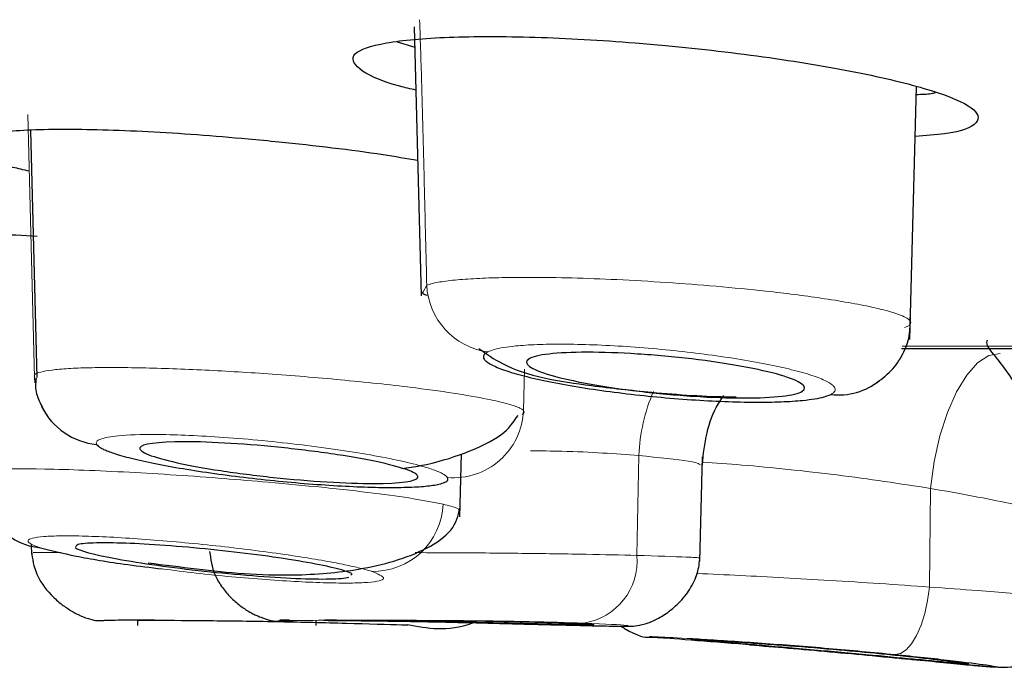
# Model space of a CAD drawing. Units: millimetres. Extents: x 35 to 548, y 37 to 426.
# Drawn here: x 127 to 134, y 397 to 401 of the extents above; entities that cross this region are included whole.
import ezdxf

# ---------------------------------------------------------------- set-up
doc = ezdxf.new("R2010")
doc.units = ezdxf.units.MM

msp = doc.modelspace()

# ---------------------------------------------------------------- linework, layer by layer
at = {"color": 7, "linetype": 'Continuous', "lineweight": 25}
for p, q in [((130.1479, 401.3427), (130.1983, 399.4114)), ((130.0247, 401.2346), (130.1517, 401.1969)), ((133.7128, 399.096), (133.7603, 400.9118)), ((127.3887, 400.5973), (127.4346, 398.8232)), ((133.6521, 399.0309), (135.232, 399.0309)), ((127.4184, 398.8233), (127.4206, 398.7849)), ((130.4763, 397.8228), (130.4881, 398.2747)), ((132.2026, 397.5002), (132.2223, 398.2525)), ((127.3944, 397.6201), (127.3961, 397.5537)), ((128.1587, 397.0789), (128.1587, 397.0425)), ((128.2165, 397.0791), (128.1642, 397.0791)), ((129.44, 397.0785), (129.44, 397.0425))]:
    msp.add_line(p, q, dxfattribs=at)
at = {"color": 8, "linetype": 'Continuous', "lineweight": 18}
for p, q in [((127.3691, 400.7125), (127.4184, 398.8233)), ((130.2383, 399.4874), (130.2128, 399.4398)), ((133.6574, 399.0485), (135.2214, 399.0485)), ((130.9342, 398.5864), (130.942, 398.8839)), ((131.7501, 397.5452), (131.7641, 398.2625)), ((133.8539, 397.318), (133.8615, 398.0265)), ((131.1736, 397.046), (130.8864, 397.0535))]:
    msp.add_line(p, q, dxfattribs=at)
at = {"color": 8, "linetype": 'Continuous', "lineweight": 18, "flags": 128}
for points in [[(134.3623, 398.9954), (134.2817, 398.9804), (134.2006, 398.928), (134.1219, 398.8402), (134.0487, 398.7203), (133.9838, 398.573), (133.9297, 398.4039), (133.8884, 398.2194), (133.8615, 398.0265)], [(133.6055, 396.8333), (133.6458, 396.8405), (133.6863, 396.8664), (133.7255, 396.9102), (133.7619, 396.9702), (133.794, 397.0439), (133.8207, 397.1287), (133.8409, 397.2213), (133.8539, 397.318)]]:
    msp.add_lwpolyline(points, dxfattribs=at)
at = {"color": 8, "linetype": 'Continuous', "lineweight": 18}
for centre, radius, start, end in [((130.7465, 399.5114), 0.5087, 182.70379, 262.20221), ((133.0467, 398.2132), 1.2835, 156.56087, 177.79918), ((130.4317, 398.6058), 0.5029, 264.95614, 357.79194), ((129.8537, 397.9331), 0.5027, 268.59693, 357.73909), ((131.2991, 397.5062), 0.4528, 278.52378, 4.93841)]:
    msp.add_arc(centre, radius, start, end, dxfattribs=at)
at = {"color": 7, "linetype": 'Continuous', "lineweight": 25}
for centre, radius, start, end in [((133.2007, 399.1704), 0.4719, 263.15734, 308.6996), ((127.9109, 398.8329), 0.493, 206.193, 264.56306), ((127.4928, 398.0269), 0.428, 235.81858, 265.72071)]:
    msp.add_arc(centre, radius, start, end, dxfattribs=at)
at = {"color": 8, "linetype": 'Continuous', "lineweight": 18}
for points, knots in [([(130.1872, 401.3946), (130.1924, 401.2371), (130.2028, 400.9209), (130.2152, 400.4447), (130.2267, 399.9664), (130.2345, 399.6471), (130.2383, 399.4874)], [0, 0, 0, 0, 0.2477691, 0.4976852, 0.7488403, 1, 1, 1, 1]), ([(133.6757, 399.1824), (133.6837, 399.1857), (133.701, 399.1926), (133.7163, 399.2045), (133.722, 399.2188), (133.7128, 399.2356), (133.6847, 399.2552), (133.633, 399.2775), (133.5531, 399.3025), (133.3917, 399.3417), (133.1102, 399.3915), (132.7107, 399.4421), (132.2153, 399.4904), (131.6117, 399.5312), (131.0916, 399.5446), (130.7751, 399.542), (130.5904, 399.5355), (130.4356, 399.5242), (130.3119, 399.5084), (130.263, 399.4944), (130.2383, 399.4874)], [0, 0, 0, 0, 0.021656, 0.046234, 0.07372, 0.104092, 0.137347, 0.173493, 0.212534, 0.254467, 0.354665, 0.43892, 0.507182, 0.63616, 0.756953, 0.804153, 0.852055, 0.900655, 0.949986, 1, 1, 1, 1]), ([(133.1444, 398.7019), (133.1512, 398.7058), (133.1647, 398.7135), (133.175, 398.7261), (133.1777, 398.7395), (133.1721, 398.7538), (133.1519, 398.776), (133.0979, 398.8076), (132.9827, 398.8488), (132.8266, 398.8902), (132.5712, 398.9433), (132.1808, 399.0026), (131.7547, 399.0427), (131.434, 399.0597), (131.2157, 399.0643), (131.0257, 399.0614), (130.887, 399.0521), (130.7882, 399.0393), (130.7199, 399.0251), (130.6917, 399.0133), (130.6775, 399.0074)], [0, 0, 0, 0, 0.025528, 0.050854, 0.076139, 0.101546, 0.127235, 0.190804, 0.254512, 0.318099, 0.38168, 0.507451, 0.632222, 0.694463, 0.757416, 0.816422, 0.875818, 0.917206, 0.958359, 1, 1, 1, 1]), ([(130.9342, 398.5864), (130.9306, 398.5896), (130.9233, 398.5963), (130.9018, 398.6072), (130.8707, 398.6194), (130.8274, 398.6328), (130.7708, 398.6476), (130.6629, 398.6716), (130.4727, 398.7059), (130.1264, 398.7543), (129.6693, 398.8042), (129.14, 398.8486), (128.7178, 398.8739), (128.4088, 398.887), (128.1879, 398.8934), (127.9853, 398.8959), (127.806, 398.8943), (127.6551, 398.8883), (127.5366, 398.878), (127.4553, 398.8635), (127.4104, 398.8454), (127.4157, 398.8307), (127.4184, 398.8233)], [0, 0, 0, 0, 0.0204574, 0.0423899, 0.0657879, 0.0906374, 0.1169333, 0.1446811, 0.2165865, 0.2884783, 0.3903826, 0.4855771, 0.574055, 0.6193379, 0.6651477, 0.7114642, 0.7582904, 0.8056323, 0.853471, 0.9017897, 0.9506478, 1, 1, 1, 1]), ([(130.9244, 398.5586), (130.9287, 398.5614), (130.9374, 398.5671), (130.9408, 398.5764), (130.9364, 398.5831), (130.9342, 398.5864)], [0, 0, 0, 0, 0.329165, 0.662562, 1, 1, 1, 1]), ([(130.3875, 398.1049), (130.3836, 398.1095), (130.376, 398.1187), (130.3517, 398.1335), (130.318, 398.1489), (130.2741, 398.1651), (130.1944, 398.1899), (130.0578, 398.2243), (129.8391, 398.2671), (129.5858, 398.3077), (129.3088, 398.3439), (129.023, 398.3743), (128.7484, 398.3963), (128.497, 398.4101), (128.2373, 398.4161), (128.053, 398.4097), (127.9426, 398.3952), (127.889, 398.3815), (127.8581, 398.3641), (127.8622, 398.3494), (127.8642, 398.3421)], [0, 0, 0, 0, 0.029132, 0.057938, 0.086653, 0.115517, 0.144765, 0.216788, 0.288893, 0.360687, 0.432437, 0.503806, 0.575155, 0.641816, 0.708339, 0.813909, 0.858189, 0.902621, 0.951243, 1, 1, 1, 1]), ([(130.9837, 398.2975), (131.0606, 398.2964), (131.3664, 398.2923), (131.5939, 398.2753), (131.7641, 398.2625)], [0, 0, 0, 0, 0.251723, 1, 1, 1, 1]), ([(131.7641, 398.2625), (131.9049, 398.2483), (132.1703, 398.2216), (132.195, 398.2038), (132.2066, 398.1954)], [0, 0, 0, 0, 0.530424, 1, 1, 1, 1]), ([(133.8615, 398.0265), (133.6411, 398.0601), (133.2005, 398.1272), (132.5961, 398.1895), (132.3133, 398.2094), (132.2213, 398.2159)], [0, 0, 0, 0, 0.4031182, 0.805941, 1, 1, 1, 1]), ([(130.356, 397.9133), (130.2543, 397.9328), (130.0867, 397.9649), (129.7433, 398.0072), (129.4352, 398.0402), (129.1294, 398.0684), (128.6595, 398.108), (128.1945, 398.139), (127.77, 398.1583), (127.3902, 398.1695), (127.0538, 398.1666), (126.9118, 398.1477), (126.9295, 398.1315), (126.9315, 398.1297)], [0, 0, 0, 0, 0.134234, 0.221162, 0.26848, 0.352463, 0.41774, 0.558176, 0.631587, 0.704212, 0.846465, 0.983015, 1, 1, 1, 1]), ([(134.6374, 397.8682), (134.5736, 397.8848), (134.3981, 397.9305), (134.0702, 397.9891), (133.8615, 398.0265)], [0, 0, 0, 0, 0.363381, 1, 1, 1, 1]), ([(130.4709, 397.8665), (130.4699, 397.8722), (130.4676, 397.8854), (130.3968, 397.9031), (130.356, 397.9133)], [0, 0, 0, 0, 0.423911, 1, 1, 1, 1]), ([(129.8414, 397.4306), (129.829, 397.4343), (129.8042, 397.4419), (129.7588, 397.4536), (129.7077, 397.4657), (129.6503, 397.4781), (129.5573, 397.4966), (129.4173, 397.5215), (129.2105, 397.5533), (128.977, 397.5848), (128.6389, 397.6243), (128.2067, 397.664), (127.8329, 397.684), (127.6055, 397.6864), (127.4771, 397.6813), (127.3944, 397.6697), (127.3666, 397.6538), (127.375, 397.6364), (127.4039, 397.6194), (127.4418, 397.6066), (127.4609, 397.6001)], [0, 0, 0, 0, 0.024366, 0.048498, 0.072532, 0.096609, 0.120867, 0.179129, 0.237098, 0.301389, 0.364963, 0.491989, 0.618404, 0.681739, 0.745147, 0.808561, 0.872099, 0.914843, 0.957219, 1, 1, 1, 1]), ([(127.6075, 397.5658), (127.5889, 397.5658), (127.4759, 397.5657), (127.4063, 397.5652), (127.4079, 397.5651), (127.4085, 397.5651)], [0, 0, 0, 0, 0.1148203, 0.7005979, 1, 1, 1, 1]), ([(131.7501, 397.5452), (131.6335, 397.5479), (131.4009, 397.5534), (130.9582, 397.5599), (130.5315, 397.5637), (130.2651, 397.5646), (130.1549, 397.565)], [0, 0, 0, 0, 0.272363, 0.54277, 0.810905, 1, 1, 1, 1]), ([(132.2013, 397.5261), (132.1962, 397.5273), (132.1911, 397.5285), (132.1673, 397.53), (132.1672, 397.53), (132.1669, 397.53), (132.1659, 397.5301), (132.1619, 397.5303), (132.1447, 397.5313), (132.0609, 397.5356), (131.8881, 397.5409), (131.7501, 397.5452)], [0, 0, 0, 0, 0.276481, 0.276513, 0.276741, 0.277353, 0.279635, 0.288425, 0.322914, 0.459512, 1, 1, 1, 1]), ([(128.3347, 397.4482), (128.4158, 397.4376), (128.6588, 397.4059), (129.0097, 397.3756), (129.3171, 397.3555), (129.5219, 397.3472), (129.6925, 397.3453), (129.821, 397.3503), (129.9032, 397.3617), (129.9511, 397.3849), (129.8853, 397.4123), (129.8414, 397.4306)], [0, 0, 0, 0, 0.09112, 0.272996, 0.363963, 0.454859, 0.545495, 0.636221, 0.726975, 0.817894, 1, 1, 1, 1]), ([(133.8539, 397.318), (133.7349, 397.3263), (133.5034, 397.3424), (133.0405, 397.3713), (132.5646, 397.3977), (132.2856, 397.4106), (132.185, 397.4152)], [0, 0, 0, 0, 0.215773, 0.419899, 0.79092, 1, 1, 1, 1]), ([(134.8756, 397.2287), (134.8838, 397.2285), (134.9101, 397.2278), (134.8223, 397.2377), (134.6748, 397.2528), (134.4555, 397.2715), (134.1854, 397.2937), (133.9727, 397.3093), (133.8539, 397.318)], [0, 0, 0, 0, 0.083359, 0.267222, 0.458686, 0.64572, 0.802022, 1, 1, 1, 1]), ([(127.9619, 397.0783), (127.9328, 397.0782), (127.8653, 397.078), (127.9511, 397.079), (128.1159, 397.0789), (128.1782, 397.0789)], [0, 0, 0, 0, 0.320567, 0.743152, 1, 1, 1, 1]), ([(129.2772, 397.0782), (129.2848, 397.0782), (129.3282, 397.0781), (129.5839, 397.079), (130.0038, 397.0794), (130.5022, 397.077), (130.9962, 397.0699), (131.2428, 397.0623), (131.3662, 397.0584)], [0, 0, 0, 0, 0.040692, 0.233408, 0.425714, 0.617408, 0.808716, 1, 1, 1, 1]), ([(131.5628, 397.0375), (131.669, 397.0362), (131.7078, 397.0381), (131.6383, 397.0463), (131.5298, 397.0525), (131.3662, 397.0584)], [0, 0, 0, 0, 0.5, 0.5, 1, 1, 1, 1]), ([(131.9179, 396.9534), (131.881, 396.9567), (131.8036, 396.9636), (131.924, 396.9593), (132.2105, 396.9439), (132.6348, 396.9163), (133.1338, 396.878), (133.4483, 396.8482), (133.6055, 396.8333)], [0, 0, 0, 0, 0.154947, 0.324555, 0.493929, 0.662872, 0.831512, 1, 1, 1, 1]), ([(133.6048, 396.8096), (133.5843, 396.8116), (133.4281, 396.8267), (133.0514, 396.8614), (132.74, 396.8875), (132.5843, 396.9006)], [0, 0, 0, 0, 0.070132, 0.535079, 1, 1, 1, 1])]:
    msp.add_open_spline(points, degree=3, knots=knots, dxfattribs=at)
at = {"color": 7, "linetype": 'Continuous', "lineweight": 25}
for points, knots in [([(130.1597, 400.8884), (130.1203, 400.8979), (129.9057, 400.9492), (129.7247, 401.0435), (129.6772, 401.1532), (129.9088, 401.2338), (130.3675, 401.2758), (131.0003, 401.2756), (131.5629, 401.2437), (132.1361, 401.194), (132.718, 401.1261), (133.3913, 401.0119), (133.9041, 400.885), (134.1993, 400.7586), (134.2243, 400.6507), (134.0642, 400.5789), (133.8263, 400.5612), (133.751, 400.5556)], [0, 0, 0, 0, 0.017601, 0.095667, 0.173667, 0.250966, 0.327245, 0.402652, 0.477711, 0.499761, 0.576559, 0.653328, 0.730811, 0.808879, 0.886876, 0.964169, 1, 1, 1, 1]), ([(133.7589, 400.8576), (133.7992, 400.8589), (133.8612, 400.8609), (133.8884, 400.8691), (133.8979, 400.8719)], [0, 0, 0, 0, 0.650992, 1, 1, 1, 1]), ([(127.3797, 400.3063), (127.3387, 400.3153), (127.1233, 400.363), (126.9428, 400.4445), (126.8974, 400.5342), (127.1287, 400.5929), (127.5854, 400.6144), (128.2161, 400.5971), (128.7803, 400.5561), (129.3537, 400.4998), (129.794, 400.4495), (130.0915, 400.3987), (130.1729, 400.3848)], [0, 0, 0, 0, 0.030152, 0.158689, 0.286715, 0.413509, 0.53891, 0.663379, 0.787771, 0.824785, 0.952082, 1, 1, 1, 1]), ([(126.8854, 399.6389), (126.8525, 399.6453), (126.6467, 399.6852), (126.474, 399.7495), (126.4257, 399.8183), (126.6614, 399.8546), (127.0177, 399.8622), (127.3338, 399.8455), (127.4359, 399.8401)], [0, 0, 0, 0, 0.041218, 0.257835, 0.473292, 0.686929, 0.898907, 1, 1, 1, 1]), ([(130.2128, 399.4398), (130.209, 399.4367), (130.1999, 399.4292), (130.2256, 399.4196), (130.2405, 399.414)], [0, 0, 0, 0, 0.4186049, 1, 1, 1, 1]), ([(133.4589, 398.7754), (133.5007, 398.8061), (133.5849, 398.8678), (133.6678, 398.9903), (133.7159, 399.122), (133.7155, 399.21), (133.7153, 399.2535)], [0, 0, 0, 0, 0.250116, 0.503954, 0.755537, 1, 1, 1, 1]), ([(134.268, 399.0923), (134.2647, 399.0814), (134.2578, 399.0584), (134.325, 398.9774), (134.4261, 398.8492), (134.5284, 398.6779), (134.6068, 398.4748), (134.6206, 398.3254), (134.6274, 398.2515)], [0, 0, 0, 0, 0.172443, 0.364238, 0.535407, 0.694954, 0.849031, 1, 1, 1, 1]), ([(130.614, 399.0309), (130.6683, 398.9927), (130.8827, 398.8418), (131.3314, 398.7741), (131.8917, 398.7106), (132.2632, 398.6856), (132.4505, 398.6843), (132.4636, 398.6842)], [0, 0, 0, 0, 0.121236, 0.479022, 0.697634, 0.978825, 1, 1, 1, 1]), ([(130.6775, 399.0074), (130.6707, 399.0035), (130.6572, 398.9958), (130.647, 398.9831), (130.6444, 398.9697), (130.6501, 398.9554), (130.6704, 398.9332), (130.7244, 398.9016), (130.8395, 398.8605), (130.9953, 398.8191), (131.2498, 398.7662), (131.6386, 398.7072), (132.063, 398.6671), (132.3827, 398.65), (132.6011, 398.6452), (132.7921, 398.6479), (132.9322, 398.6571), (133.0322, 398.6698), (133.1015, 398.684), (133.1301, 398.6959), (133.1444, 398.7019)], [0, 0, 0, 0, 0.025552, 0.0509, 0.076206, 0.101633, 0.127342, 0.190833, 0.254465, 0.317918, 0.381373, 0.506783, 0.631124, 0.693126, 0.755804, 0.815079, 0.87472, 0.916501, 0.958014, 1, 1, 1, 1]), ([(131.3925, 399.005), (131.5024, 399.005), (131.6252, 399.0007), (131.883, 398.984), (132.017, 398.9717), (132.2731, 398.9412), (132.397, 398.9229), (132.6137, 398.8835), (132.7087, 398.862), (132.8548, 398.8193), (132.907, 398.798), (132.9611, 398.7583), (132.9631, 398.7402), (132.8911, 398.694), (132.7389, 398.6762), (132.4092, 398.6762), (132.2864, 398.6805), (132.0285, 398.6972), (131.8945, 398.7095), (131.6384, 398.7399), (131.5145, 398.7583), (131.2979, 398.7977), (131.2029, 398.8192), (131.0567, 398.8618), (131.0045, 398.8832), (130.9505, 398.9229), (130.9485, 398.941), (131.0205, 398.9872), (131.1726, 399.005), (131.3925, 399.005)], [0, 0, 0, 0, 0.0625, 0.0625, 0.125, 0.125, 0.1875, 0.1875, 0.25, 0.25, 0.3125, 0.3125, 0.375, 0.375, 0.5, 0.5, 0.5625, 0.5625, 0.625, 0.625, 0.6875, 0.6875, 0.75, 0.75, 0.8125, 0.8125, 0.875, 0.875, 1, 1, 1, 1]), ([(127.4299, 398.8187), (127.4269, 398.7993), (127.4185, 398.7453), (127.4477, 398.6532), (127.4852, 398.5874), (127.5039, 398.5546)], [0, 0, 0, 0, 0.218911, 0.60969, 1, 1, 1, 1]), ([(132.2208, 398.1947), (132.2285, 398.2723), (132.2437, 398.424), (132.3063, 398.594), (132.3603, 398.6734), (132.3742, 398.6939)], [0, 0, 0, 0, 0.437565, 0.854752, 1, 1, 1, 1]), ([(130.0604, 398.1688), (130.1048, 398.1756), (130.2738, 398.2013), (130.5318, 398.2817), (130.7946, 398.4042), (130.8625, 398.5034), (130.8949, 398.5508)], [0, 0, 0, 0, 0.1012827, 0.3861403, 0.7067234, 1, 1, 1, 1]), ([(127.8642, 398.3421), (127.8675, 398.3381), (127.874, 398.33), (127.8938, 398.3171), (127.9208, 398.3037), (127.9558, 398.2897), (128.0192, 398.2681), (128.1279, 398.2382), (128.3032, 398.2005), (128.5096, 398.1636), (128.8153, 398.1179), (129.236, 398.0696), (129.643, 398.0411), (129.9217, 398.0325), (130.0977, 398.0336), (130.237, 398.0414), (130.3237, 398.0543), (130.372, 398.0697), (130.3938, 398.0858), (130.3896, 398.0985), (130.3875, 398.1049)], [0, 0, 0, 0, 0.025583, 0.050954, 0.076275, 0.101708, 0.127412, 0.190741, 0.254158, 0.317337, 0.380492, 0.505369, 0.629431, 0.691433, 0.754126, 0.813778, 0.873806, 0.915909, 0.957725, 1, 1, 1, 1]), ([(128.495, 398.3617), (128.5924, 398.3617), (128.7059, 398.3577), (128.9528, 398.3425), (129.0851, 398.3313), (129.3457, 398.3035), (129.4758, 398.2868), (129.7115, 398.2507), (129.8195, 398.2311), (129.9961, 398.1921), (130.066, 398.1726), (130.1575, 398.1364), (130.179, 398.1198), (130.1656, 398.0777), (130.0501, 398.0615), (129.7579, 398.0615), (129.6444, 398.0654), (129.3975, 398.0806), (129.2652, 398.0918), (129.0045, 398.1196), (128.8744, 398.1363), (128.6387, 398.1723), (128.5307, 398.192), (128.3541, 398.2309), (128.2842, 398.2505), (128.1928, 398.2867), (128.1712, 398.3033), (128.1846, 398.3455), (128.3001, 398.3617), (128.495, 398.3617)], [0, 0, 0, 0, 0.0625, 0.0625, 0.125, 0.125, 0.1875, 0.1875, 0.25, 0.25, 0.3125, 0.3125, 0.375, 0.375, 0.5, 0.5, 0.5625, 0.5625, 0.625, 0.625, 0.6875, 0.6875, 0.75, 0.75, 0.8125, 0.8125, 0.875, 0.875, 1, 1, 1, 1]), ([(128.2353, 397.4919), (128.351, 397.4771), (128.5774, 397.4482), (128.9316, 397.41), (129.3273, 397.3975), (129.7019, 397.4306), (130.0223, 397.5036), (130.2583, 397.5977), (130.4397, 397.7283), (130.4645, 397.8314), (130.4775, 397.8851)], [0, 0, 0, 0, 0.116309, 0.227554, 0.345181, 0.50861, 0.610923, 0.727617, 0.858002, 1, 1, 1, 1]), ([(127.7173, 397.6075), (127.7176, 397.6139), (127.7183, 397.6295), (127.8153, 397.6369), (127.9025, 397.6376), (127.9231, 397.6378)], [0, 0, 0, 0, 0.34534, 0.845428, 1, 1, 1, 1]), ([(127.9231, 397.6378), (128.0013, 397.6363), (128.1577, 397.6334), (128.4762, 397.6109), (128.8144, 397.5777), (129.1428, 397.536), (129.4252, 397.4905), (129.6185, 397.4473), (129.7106, 397.4166), (129.696, 397.4058), (129.6925, 397.4033)], [0, 0, 0, 0, 0.135108, 0.270197, 0.405811, 0.542541, 0.680329, 0.818651, 0.95674, 1, 1, 1, 1]), ([(127.3957, 397.5727), (127.4028, 397.5191), (127.4164, 397.4172), (127.5056, 397.2887), (127.5961, 397.2049), (127.6622, 397.1574), (127.7154, 397.1274), (127.7511, 397.1107), (127.7842, 397.097), (127.8627, 397.0728), (127.873, 397.0789), (127.9402, 397.0785), (127.9619, 397.0784)], [0, 0, 0, 0, 0.171939, 0.326426, 0.391372, 0.447096, 0.496135, 0.520056, 0.544799, 0.600597, 0.870938, 1, 1, 1, 1]), ([(127.4609, 397.6001), (127.537, 397.5806), (127.6863, 397.5421), (128.016, 397.4865), (128.2513, 397.4582), (128.3347, 397.4482)], [0, 0, 0, 0, 0.401499, 0.787724, 1, 1, 1, 1]), ([(129.6781, 397.3857), (129.6509, 397.379), (129.6045, 397.375), (129.4741, 397.3722), (129.3923, 397.3736), (129.2036, 397.3816), (129.0972, 397.3883), (128.8723, 397.4061), (128.755, 397.4172), (128.4048, 397.4554), (128.1814, 397.4866), (127.8436, 397.5483), (127.7359, 397.5775), (127.7106, 397.5994)], [0, 0, 0, 0, 0.125, 0.125, 0.25, 0.25, 0.375, 0.375, 0.5, 0.5, 0.75, 0.75, 1, 1, 1, 1]), ([(128.677, 397.5736), (128.6841, 397.5172), (128.6946, 397.4342), (128.7582, 397.3246), (128.8165, 397.2528), (128.8822, 397.1928), (128.9397, 397.1529), (128.9813, 397.1293), (129.0205, 397.1099), (129.1586, 397.0592), (129.151, 397.0791), (129.2603, 397.0783), (129.2772, 397.0782)], [0, 0, 0, 0, 0.165238, 0.243247, 0.314062, 0.376274, 0.430773, 0.456459, 0.482129, 0.537289, 0.928487, 1, 1, 1, 1]), ([(130.8864, 397.0534), (130.9559, 397.0516), (131.1422, 397.0468), (131.3811, 397.0408), (131.5732, 397.0365), (131.7027, 397.0378), (131.7551, 397.0354), (131.8377, 397.0624), (131.8745, 397.078), (131.916, 397.0995), (131.9608, 397.1276), (132.0067, 397.1623), (132.0696, 397.2194), (132.1382, 397.3057), (132.1921, 397.4182), (132.1996, 397.4938), (132.2034, 397.5323)], [0, 0, 0, 0, 0.090528, 0.242452, 0.387502, 0.510919, 0.671989, 0.698647, 0.722093, 0.743874, 0.765586, 0.788522, 0.813469, 0.869967, 0.933713, 1, 1, 1, 1]), ([(133.6048, 396.8096), (133.6462, 396.8057), (133.861, 396.7853), (134.1265, 396.7591), (134.3501, 396.7378), (134.5078, 396.7452), (134.6352, 396.7942), (134.722, 396.8513), (134.7991, 396.9299), (134.8555, 397.0251), (134.8854, 397.0975), (134.8897, 397.1364), (134.8901, 397.1395)], [0, 0, 0, 0, 0.068524, 0.355245, 0.563776, 0.710169, 0.770434, 0.827304, 0.883461, 0.939707, 0.9952, 1, 1, 1, 1]), ([(128.2796, 397.079), (128.2673, 397.079), (128.1203, 397.0793), (127.9962, 397.0783), (127.9675, 397.0783), (127.9619, 397.0783)], [0, 0, 0, 0, 0.068608, 0.818441, 1, 1, 1, 1]), ([(128.1642, 397.0791), (128.1596, 397.0791), (128.1531, 397.0791), (128.2016, 397.0791), (128.2165, 397.0791)], [0, 0, 0, 0, 0.69203, 1, 1, 1, 1]), ([(128.1782, 397.0789), (128.2126, 397.079), (128.3348, 397.0792), (128.6945, 397.077), (129.1861, 397.07), (129.5015, 397.0623), (129.6592, 397.0584)], [0, 0, 0, 0, 0.115747, 0.410906, 0.705471, 1, 1, 1, 1]), ([(129.2501, 397.0791), (129.2094, 397.0788), (129.1366, 397.0783), (129.2342, 397.0782), (129.2772, 397.0782)], [0, 0, 0, 0, 0.558694, 1, 1, 1, 1]), ([(129.4984, 397.0785), (129.5834, 397.0778), (129.7525, 397.0765), (130.0766, 397.0717), (130.4184, 397.065), (130.7003, 397.0583), (130.8453, 397.0545), (130.8864, 397.0534)], [0, 0, 0, 0, 0.230111, 0.457884, 0.68293, 0.910166, 1, 1, 1, 1]), ([(130.8864, 397.0535), (130.8741, 397.0538), (130.723, 397.0577), (130.3596, 397.0666), (129.8712, 397.0753), (129.6232, 397.0774), (129.4992, 397.0785)], [0, 0, 0, 0, 0.028578, 0.35259, 0.676141, 1, 1, 1, 1]), ([(131.3911, 397.046), (131.3425, 397.0465), (131.2655, 397.0472), (131.0798, 397.0512), (130.8727, 397.0561), (130.6237, 397.062), (130.3626, 397.0676), (130.0884, 397.0727), (129.8457, 397.0762), (129.6603, 397.078), (129.5548, 397.0788), (129.5211, 397.0789), (129.5081, 397.0789)], [0, 0, 0, 0, 0.144276, 0.228839, 0.313534, 0.444483, 0.54063, 0.627752, 0.781471, 0.864322, 0.9475, 1, 1, 1, 1]), ([(129.8891, 397.0789), (129.9066, 397.0789), (129.9784, 397.0788), (130.1514, 397.0782), (130.4084, 397.0765), (130.6707, 397.0733), (130.89, 397.0693), (131.0719, 397.0649), (131.2337, 397.0598), (131.3522, 397.0548), (131.4217, 397.0507), (131.4547, 397.047), (131.4154, 397.0464), (131.3911, 397.046)], [0, 0, 0, 0, 0.026748, 0.109127, 0.22316, 0.342548, 0.424841, 0.5066, 0.603244, 0.699415, 0.782485, 0.865468, 1, 1, 1, 1]), ([(130.1002, 397.0484), (130.2418, 397.0215), (130.3926, 396.9928), (130.5942, 397.0691), (130.6065, 397.0737)], [0, 0, 0, 0, 0.9389058, 1, 1, 1, 1]), ([(129.6592, 397.0584), (129.8119, 397.0541), (129.9906, 397.049), (130.0881, 397.046), (130.1023, 397.0455)], [0, 0, 0, 0, 0.854314, 1, 1, 1, 1]), ([(131.6351, 397.0372), (131.6393, 397.0342), (131.6533, 397.0246), (131.6857, 397.0055), (131.8199, 396.9419), (131.8048, 396.9627), (131.9109, 396.954), (131.9179, 396.9534)], [0, 0, 0, 0, 0.021461, 0.070291, 0.176656, 0.944989, 1, 1, 1, 1]), ([(132.5843, 396.9006), (132.4459, 396.9117), (132.1689, 396.934), (131.9475, 396.9503), (131.9201, 396.9532), (131.9179, 396.9534)], [0, 0, 0, 0, 0.478775, 0.958591, 1, 1, 1, 1]), ([(134.1313, 396.7648), (134.1279, 396.7648), (134.121, 396.765), (134.1024, 396.7661), (134.0732, 396.7682), (134.0189, 396.7728), (133.9219, 396.7815), (133.7391, 396.7987), (133.503, 396.8211), (133.2487, 396.8445), (133.0428, 396.863), (132.8413, 396.8806), (132.6547, 396.8964), (132.4935, 396.9098), (132.3573, 396.9209), (132.2473, 396.93), (132.1728, 396.9365), (132.1326, 396.9407), (132.139, 396.9411), (132.1423, 396.9414)], [0, 0, 0, 0, 0.02583, 0.051574, 0.077427, 0.11795, 0.180974, 0.246764, 0.366388, 0.432088, 0.49463, 0.562549, 0.62742, 0.687628, 0.748046, 0.81146, 0.874938, 0.937469, 1, 1, 1, 1]), ([(132.1423, 396.9414), (132.1466, 396.9413), (132.1553, 396.9412), (132.1804, 396.9402), (132.2143, 396.9386), (132.2717, 396.9355), (132.3641, 396.9301), (132.5044, 396.9211), (132.667, 396.9099), (132.8987, 396.8927), (133.1857, 396.8693), (133.4568, 396.8443), (133.6523, 396.8249), (133.8004, 396.8092), (133.9327, 396.7942), (134.0387, 396.7811), (134.1068, 396.7717), (134.1411, 396.7658), (134.1346, 396.7651), (134.1313, 396.7648)], [0, 0, 0, 0, 0.031534, 0.062792, 0.094053, 0.125597, 0.188095, 0.250555, 0.312027, 0.373309, 0.488929, 0.582126, 0.635797, 0.696016, 0.755928, 0.819973, 0.883878, 0.941962, 1, 1, 1, 1]), ([(132.5618, 396.9024), (132.6531, 396.8949), (132.8376, 396.8796), (133.1408, 396.853), (133.4052, 396.8287), (133.5513, 396.8147), (133.6048, 396.8096)], [0, 0, 0, 0, 0.271357, 0.547917, 0.834502, 1, 1, 1, 1]), ([(133.6055, 396.8333), (133.7474, 396.8185), (134.0315, 396.7889), (134.2935, 396.7546), (134.3796, 396.7387), (134.2666, 396.7457), (133.9984, 396.7716), (133.7285, 396.7977), (133.6048, 396.8096)], [0, 0, 0, 0, 0.17034, 0.341126, 0.512402, 0.683861, 0.855049, 1, 1, 1, 1])]:
    msp.add_open_spline(points, degree=3, knots=knots, dxfattribs=at)

doc.saveas('drawing.dxf')
